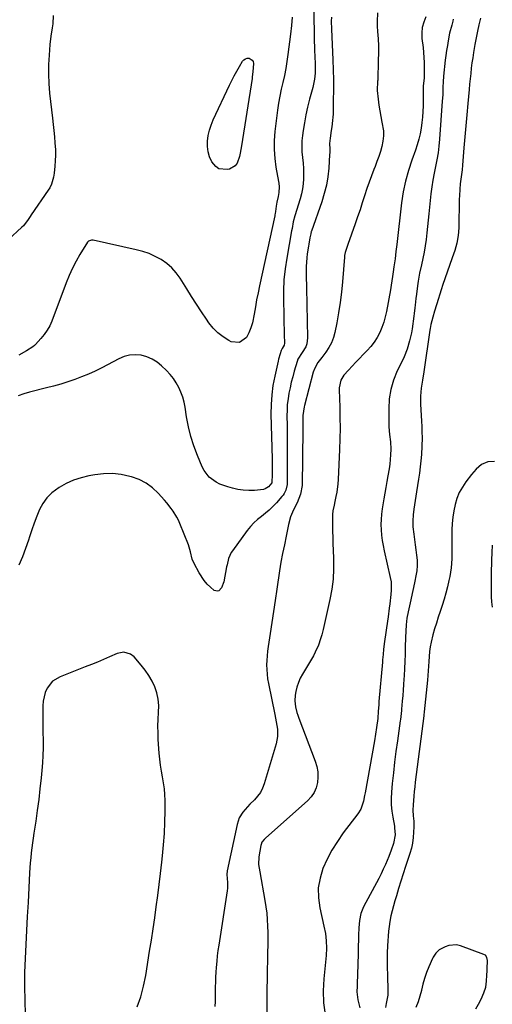
# Model space of a CAD drawing. Units: inches. Extents: x 1905428 to 1910725, y 416674 to 422025.
# Drawn here: x 1908910 to 1909165, y 418596 to 419128 of the extents above; entities that cross this region are included whole.
import ezdxf

# ---------------------------------------------------------------- set-up
doc = ezdxf.new("R2010")
doc.units = ezdxf.units.IN
doc.header["$MEASUREMENT"] = 0
for name, color, linetype in [('1', 7, 'Continuous'), ('7', 7, 'Continuous'), ('8', 7, 'Continuous')]:
    doc.layers.add(name, color=color, linetype=linetype)

msp = doc.modelspace()

# ---------------------------------------------------------------- linework, layer by layer
at = {"layer": '1', "color": 18}
for points in [[(1908973.21, 418594.31, 1678), (1908975.19, 418599.86, 1678), (1908976.69, 418605.55, 1678), (1908977.87, 418611.35, 1678), (1908979.97, 418624.52, 1678), (1908980.91, 418630.5, 1678), (1908981.82, 418636.49, 1678), (1908982.7, 418642.49, 1678), (1908983.55, 418648.49, 1678), (1908984.36, 418654.5, 1678), (1908985.14, 418660.51, 1678), (1908985.86, 418666.52, 1678), (1908986.55, 418672.54, 1678), (1908986.93, 418675.99, 1678), (1908987.5, 418682.03, 1678), (1908987.94, 418688.08, 1678), (1908988.18, 418694.14, 1678), (1908988.29, 418700.21, 1678), (1908988.31, 418705.89, 1678), (1908988.21, 418709.11, 1678), (1908987.98, 418712.32, 1678), (1908987.53, 418715.5, 1678), (1908986.95, 418718.67, 1678), (1908986.33, 418721.84, 1678), (1908985.81, 418725.02, 1678), (1908985.44, 418728.23, 1678), (1908985.16, 418731.44, 1678), (1908984.68, 418738.87, 1678), (1908984.53, 418742.53, 1678), (1908984.49, 418746.19, 1678), (1908984.61, 418749.86, 1678), (1908984.84, 418753.52, 1678), (1908984.91, 418757.29, 1678), (1908984.63, 418760.7, 1678), (1908983.85, 418764.04, 1678), (1908982.76, 418767.33, 1678), (1908981.26, 418770.48, 1678), (1908979.57, 418773.51, 1678), (1908977.58, 418776.36, 1678), (1908975.41, 418779.09, 1678), (1908971.52, 418783.5, 1678), (1908969.6, 418785.08, 1678), (1908966.03, 418786.11, 1678), (1908962.4, 418785.43, 1678), (1908958.27, 418783.58, 1678), (1908955.02, 418782.14, 1678), (1908951.76, 418780.75, 1678)], [(1908951.76, 418780.75, 1678), (1908948.47, 418779.41, 1678), (1908945.16, 418778.1, 1678), (1908931.51, 418772.85, 1678), (1908927.42, 418770.35, 1678), (1908924.48, 418766.57, 1678), (1908923.49, 418764.29, 1678), (1908922.32, 418759.54, 1678), (1908922.14, 418757.06, 1678), (1908922.13, 418754.42, 1678), (1908922.14, 418750.58, 1678), (1908922.17, 418746.74, 1678), (1908922.23, 418742.9, 1678), (1908922.33, 418738.53, 1678), (1908922.35, 418734.42, 1678), (1908922.27, 418730.32, 1678), (1908922.04, 418726.23, 1678), (1908921.71, 418722.14, 1678), (1908921.3, 418718.16, 1678), (1908920.67, 418712.28, 1678), (1908919.97, 418706.4, 1678), (1908919.18, 418700.54, 1678), (1908918.34, 418694.68, 1678), (1908917.38, 418688.33, 1678), (1908916.99, 418685.65, 1678), (1908916.62, 418682.97, 1678), (1908916.28, 418680.29, 1678), (1908915.96, 418677.6, 1678), (1908915.69, 418674.9, 1678), (1908915.44, 418672.21, 1678), (1908915.24, 418669.51, 1678), (1908915.07, 418666.81, 1678), (1908914.19, 418650.78, 1678), (1908913.78, 418643.2, 1678), (1908913.38, 418635.63, 1678), (1908912.98, 418628.06, 1678), (1908912.59, 418620.48, 1678), (1908912.33, 418612.91, 1678), (1908912.24, 418605.33, 1678), (1908912.4, 418597.76, 1678), (1908912.72, 418590.19, 1678)]]:
    msp.add_polyline3d(points, dxfattribs=at)
at = {"layer": '7', "color": 18}
for points in [[(1909068.73, 419134.08, 1682), (1909069.06, 419116.13, 1682), (1909069.12, 419113.55, 1682), (1909069.19, 419110.97, 1682), (1909069.28, 419108.39, 1682), (1909069.48, 419103.81, 1682), (1909069.45, 419099.07, 1682), (1909069.17, 419095.92, 1682), (1909068.24, 419091.29, 1682), (1909066.48, 419084.95, 1682), (1909065.42, 419080.76, 1682), (1909064.47, 419076.55, 1682), (1909063.69, 419072.3, 1682), (1909063.02, 419068.03, 1682), (1909062.67, 419065.38, 1682), (1909062.39, 419062.42, 1682), (1909062.26, 419059.46, 1682), (1909062.37, 419056.5, 1682), (1909062.63, 419053.54, 1682), (1909062.97, 419050.38, 1682), (1909063.18, 419047.6, 1682), (1909063.27, 419044.81, 1682), (1909063.26, 419042.02, 1682), (1909063.08, 419039.25, 1682), (1909062.73, 419036.5, 1682), (1909062.15, 419033.79, 1682), (1909061.41, 419031.11, 1682), (1909058.45, 419021.96, 1682), (1909057.61, 419018.69, 1682), (1909057.01, 419015.2, 1682), (1909056.76, 419013.79, 1682), (1909054.15, 418999.15, 1682), (1909053.28, 418993.27, 1682), (1909052.65, 418987.38, 1682), (1909052.38, 418981.46, 1682), (1909052.34, 418975.52, 1682), (1909052.49, 418969.38, 1682), (1909052.56, 418966.5, 1682), (1909052.64, 418963.62, 1682), (1909052.71, 418960.73, 1682), (1909052.79, 418957.85, 1682), (1909052.91, 418953.22, 1682), (1909052.77, 418952.14, 1682), (1909051.66, 418950.21, 1682), (1909051.1, 418949.21, 1682), (1909050.52, 418947.44, 1682), (1909049.66, 418944.42, 1682), (1909049.42, 418943.4, 1682), (1909047.62, 418935.33, 1682), (1909046.68, 418930.25, 1682), (1909045.99, 418925.14, 1682), (1909045.68, 418920, 1682), (1909045.62, 418914.83, 1682), (1909046.22, 418890.54, 1682), (1909046.26, 418888.51, 1682), (1909046.29, 418886.48, 1682), (1909046.32, 418882.41, 1682), (1909046.05, 418877.61, 1682), (1909044.23, 418875.44, 1682), (1909042.54, 418874.33, 1682), (1909041.58, 418874.03, 1682), (1909036.63, 418873.58, 1682), (1909033.62, 418873.52, 1682), (1909030.63, 418873.66, 1682), (1909027.66, 418874.1, 1682), (1909024.72, 418874.73, 1682), (1909022.25, 418875.39, 1682), (1909017.94, 418876.97, 1682), (1909015.92, 418878.05, 1682), (1909012.23, 418880.73, 1682), (1909009.45, 418884.22, 1682), (1909008.41, 418886.24, 1682), (1909005.84, 418892.47, 1682), (1909003.95, 418897.56, 1682), (1909002.3, 418902.73, 1682), (1909001.02, 418908, 1682), (1908999.98, 418913.34, 1682), (1908999.17, 418918.49, 1682), (1908998.6, 418921.27, 1682), (1908997.87, 418923.99, 1682), (1908996.89, 418926.64, 1682), (1908995.75, 418929.24, 1682), (1908994.37, 418931.71, 1682), (1908992.83, 418934.07, 1682), (1908991.06, 418936.25, 1682), (1908989.13, 418938.33, 1682), (1908986.48, 418940.9, 1682), (1908984.01, 418942.9, 1682), (1908981.37, 418944.57, 1682), (1908978.47, 418945.75, 1682), (1908975.4, 418946.6, 1682), (1908972.25, 418946.85, 1682), (1908969.17, 418946.69, 1682), (1908966.18, 418945.91, 1682), (1908963.25, 418944.72, 1682), (1908954.03, 418939.83, 1682), (1908950.47, 418938.04, 1682), (1908946.86, 418936.36, 1682), (1908943.18, 418934.85, 1682), (1908939.46, 418933.45, 1682), (1908935.68, 418932.18, 1682), (1908931.87, 418930.99, 1682), (1908928.04, 418929.91, 1682), (1908924.18, 418928.91, 1682), (1908914.99, 418926.66, 1682), (1908911.88, 418925.74, 1682), (1908908.84, 418924.65, 1682)], [(1908927.8, 419130.28, 1686), (1908927.63, 419125.8, 1686), (1908927.32, 419123.57, 1686), (1908926.59, 419119.11, 1686), (1908926.08, 419114.61, 1686), (1908925.57, 419108.83, 1686), (1908925.27, 419103.68, 1686), (1908925.18, 419098.54, 1686), (1908925.4, 419093.41, 1686), (1908925.83, 419088.27, 1686), (1908927.38, 419074.75, 1686), (1908927.75, 419071.41, 1686), (1908928.1, 419068.07, 1686), (1908928.44, 419064.73, 1686), (1908928.75, 419061.38, 1686), (1908929, 419057.68, 1686), (1908929.06, 419054.7, 1686), (1908928.94, 419051.71, 1686), (1908928.69, 419048.73, 1686), (1908928.27, 419044.97, 1686), (1908927.93, 419042.79, 1686), (1908926.93, 419039.03, 1686), (1908925.99, 419037.19, 1686), (1908925.13, 419035.89, 1686), (1908915.98, 419022.53, 1686), (1908915.39, 419021.66, 1686), (1908914.21, 419019.9, 1686), (1908911.67, 419016.57, 1686), (1908910.92, 419015.83, 1686), (1908903.44, 419008.91, 1686)], [(1909057.02, 419129.44, 1684), (1909056.63, 419124.79, 1684), (1909056.13, 419120.15, 1684), (1909054.78, 419109.15, 1684), (1909054.25, 419105.35, 1684), (1909053.62, 419101.58, 1684), (1909052.86, 419097.83, 1684), (1909052, 419094.09, 1684), (1909051.14, 419090.36, 1684), (1909050.37, 419086.61, 1684), (1909049.74, 419082.83, 1684), (1909049.2, 419079.04, 1684), (1909047.76, 419067.49, 1684), (1909047.37, 419062.65, 1684), (1909047.28, 419057.82, 1684), (1909047.63, 419053.01, 1684), (1909048.27, 419048.2, 1684), (1909049.62, 419040.61, 1684), (1909049.78, 419039.6, 1684), (1909049.98, 419037.57, 1684), (1909049.92, 419034.51, 1684), (1909049.56, 419032.5, 1684), (1909048.79, 419029.37, 1684), (1909048.37, 419027.12, 1684), (1909047.98, 419024.27, 1684), (1909047.83, 419023.14, 1684), (1909047.75, 419022.58, 1684), (1909047.69, 419022.3, 1684), (1909047.64, 419022.02, 1684), (1909039.41, 418984.08, 1684), (1909038.62, 418980.29, 1684), (1909037.87, 418976.5, 1684), (1909037.19, 418972.7, 1684), (1909036.54, 418968.88, 1684), (1909035.63, 418964.21, 1684), (1909034.8, 418961.44, 1684), (1909033.66, 418958.78, 1684), (1909032.31, 418956.21, 1684), (1909028.67, 418953.41, 1684), (1909024.1, 418953.89, 1684), (1909022.75, 418954.6, 1684), (1909019.66, 418956.52, 1684), (1909016.8, 418958.71, 1684), (1909014.3, 418961.3, 1684), (1909012.04, 418964.15, 1684), (1909010.72, 418966.09, 1684), (1909008.01, 418970.14, 1684), (1909005.33, 418974.21, 1684), (1909002.7, 418978.3, 1684), (1909000.1, 418982.42, 1684), (1908996.48, 418988.23, 1684), (1908994.34, 418991.16, 1684), (1908991.97, 418993.86, 1684), (1908989.23, 418996.19, 1684), (1908986.26, 418998.28, 1684), (1908983.04, 419000.01, 1684), (1908979.73, 419001.52, 1684), (1908976.28, 419002.7, 1684), (1908972.75, 419003.66, 1684), (1908949.41, 419008.78, 1684), (1908948.52, 419008.86, 1684), (1908946.88, 419008.31, 1684), (1908946.3, 419007.67, 1684), (1908942.29, 419001.11, 1684), (1908940.16, 418997.39, 1684), (1908938.18, 418993.6, 1684), (1908936.41, 418989.7, 1684), (1908934.8, 418985.73, 1684), (1908927.09, 418965.11, 1684), (1908925.94, 418962.54, 1684), (1908924.61, 418960.08, 1684), (1908923, 418957.8, 1684), (1908921.19, 418955.63, 1684), (1908918.16, 418952.4, 1684), (1908917.71, 418951.96, 1684), (1908916.75, 418951.17, 1684), (1908913.33, 418949.02, 1684), (1908909.31, 418946.63, 1684)], [(1909103.18, 419131.66, 1678), (1909102.98, 419126.93, 1678), (1909103.08, 419124.56, 1678), (1909103.31, 419121.56, 1678), (1909103.54, 419117.68, 1678), (1909103.7, 419113.8, 1678), (1909103.72, 419109.91, 1678), (1909103.67, 419106.03, 1678), (1909103.35, 419095.39, 1678), (1909103.31, 419094.68, 1678), (1909102.97, 419089.79, 1678), (1909103.6, 419084.98, 1678), (1909104.03, 419081.87, 1678), (1909104.52, 419078.78, 1678), (1909105.06, 419075.69, 1678), (1909105.65, 419072.61, 1678), (1909106.39, 419067.97, 1678), (1909106.5, 419065.14, 1678), (1909106.2, 419062.33, 1678), (1909105.65, 419059.52, 1678), (1909104.83, 419056.74, 1678), (1909103.95, 419053.98, 1678), (1909102.96, 419051.25, 1678), (1909101.91, 419048.55, 1678), (1909101.32, 419047.1, 1678), (1909099.97, 419043.67, 1678), (1909098.68, 419040.22, 1678), (1909097.48, 419036.74, 1678), (1909096.18, 419032.7, 1678), (1909094.99, 419028.92, 1678), (1909093.77, 419025.15, 1678), (1909092.5, 419021.4, 1678), (1909091.2, 419017.65, 1678), (1909087.25, 419006.47, 1678), (1909086.65, 419004.76, 1678), (1909085.79, 419002.2, 1678), (1909085.42, 419000.45, 1678), (1909085.31, 418999.55, 1678), (1909084.22, 418986.24, 1678), (1909083.68, 418980.67, 1678), (1909083, 418975.12, 1678), (1909082.15, 418969.59, 1678), (1909081.17, 418964.08, 1678), (1909080.18, 418958.99, 1678), (1909079.41, 418956.12, 1678), (1909078.39, 418953.37, 1678), (1909076.99, 418950.79, 1678), (1909075.33, 418948.33, 1678), (1909073.06, 418945.41, 1678), (1909071.01, 418942.6, 1678), (1909069.26, 418939.61, 1678), (1909068.5, 418937.44, 1678), (1909063.83, 418919.52, 1678), (1909063.64, 418918.75, 1678), (1909062.93, 418914.04, 1678), (1909062.93, 418910.58, 1678), (1909062.92, 418907.74, 1678), (1909062.91, 418906.32, 1678), (1909062.42, 418876.26, 1678), (1909061.61, 418871.45, 1678), (1909059.69, 418866.89, 1678), (1909057.83, 418863.09, 1678), (1909056.19, 418859.21, 1678), (1909055.1, 418855.15, 1678), (1909053.83, 418848.75, 1678), (1909052.89, 418844.1, 1678), (1909051.89, 418839.46, 1678), (1909050.95, 418834.8, 1678), (1909050.55, 418832.47, 1678), (1909050.18, 418830.12, 1678), (1909048.71, 418820.11, 1678), (1909047.83, 418814.12, 1678), (1909046.94, 418808.14, 1678), (1909046.04, 418802.15, 1678), (1909045.14, 418796.17, 1678), (1909044.08, 418789.18, 1678), (1909043.75, 418786.69, 1678), (1909043.5, 418784.19, 1678), (1909043.35, 418781.69, 1678), (1909043.26, 418779.18, 1678), (1909043.31, 418776.67, 1678), (1909043.47, 418774.17, 1678), (1909043.79, 418771.69, 1678), (1909044.21, 418769.22, 1678), (1909047.63, 418752.47, 1678), (1909048.02, 418750.47, 1678), (1909048.73, 418746.47, 1678), (1909049.05, 418744.46, 1678), (1909049.2, 418740.47, 1678), (1909048.48, 418736.55, 1678), (1909041.96, 418714.94, 1678), (1909041.02, 418712.53, 1678), (1909039.86, 418710.25, 1678), (1909038.36, 418708.18, 1678), (1909036.64, 418706.25, 1678), (1909034.25, 418703.9, 1678), (1909031.68, 418701.09, 1678), (1909030.46, 418699.63, 1678), (1909028.48, 418696.47, 1678), (1909027.8, 418694.74, 1678), (1909027.27, 418692.93, 1678), (1909021.84, 418667.94, 1678), (1909021.81, 418665.95, 1678), (1909022.12, 418661.63, 1678), (1909022.02, 418658.57, 1678), (1909021.84, 418657.04, 1678), (1909017.33, 418627.66, 1678), (1909016.92, 418624.8, 1678), (1909016.56, 418621.94, 1678), (1909016.27, 418619.07, 1678), (1909015.98, 418615.7, 1678), (1909015.81, 418613.07, 1678), (1909015.66, 418610.43, 1678), (1909015.57, 418607.79, 1678), (1909015.51, 418605.15, 1678), (1909015.46, 418602.51, 1678), (1909015.42, 418599.87, 1678), (1909015.36, 418597.23, 1678), (1909015.3, 418594.59, 1678)], [(1909129.39, 419129.56, 1676), (1909128.26, 419126.73, 1676), (1909127.48, 419123.84, 1676), (1909127.22, 419120.86, 1676), (1909127.3, 419117.81, 1676), (1909127.87, 419112.88, 1676), (1909128.14, 419110.18, 1676), (1909128.34, 419107.48, 1676), (1909128.45, 419104.77, 1676), (1909128.49, 419102.05, 1676), (1909128.48, 419098.93, 1676), (1909128.41, 419096.62, 1676), (1909128.01, 419092.02, 1676), (1909127.96, 419090.87, 1676), (1909127.93, 419089.71, 1676), (1909127.89, 419081.48, 1676), (1909127.8, 419078.42, 1676), (1909127.61, 419075.37, 1676), (1909127.28, 419072.33, 1676), (1909126.84, 419069.3, 1676), (1909126.25, 419066.29, 1676), (1909125.56, 419063.32, 1676), (1909124.7, 419060.38, 1676), (1909123.73, 419057.48, 1676), (1909121.76, 419052.06, 1676), (1909119.93, 419046.42, 1676), (1909118.37, 419040.71, 1676), (1909117.2, 419034.91, 1676), (1909116.3, 419029.05, 1676), (1909113.63, 419006.5, 1676), (1909113.23, 419002.63, 1676), (1909112.76, 418998.77, 1676), (1909112.27, 418995.45, 1676), (1909112.12, 418994.4, 1676), (1909111.75, 418991.66, 1676), (1909111.4, 418989.24, 1676), (1909110.63, 418984.42, 1676), (1909110.21, 418982.01, 1676), (1909108.09, 418970.32, 1676), (1909107.44, 418967.39, 1676), (1909106.64, 418964.5, 1676), (1909105.63, 418961.68, 1676), (1909104.47, 418958.91, 1676), (1909103.07, 418956.26, 1676), (1909101.5, 418953.73, 1676), (1909099.67, 418951.38, 1676), (1909097.67, 418949.15, 1676), (1909095.49, 418946.96, 1676), (1909093.45, 418944.89, 1676), (1909091.44, 418942.81, 1676), (1909089.44, 418940.7, 1676), (1909087.47, 418938.57, 1676), (1909085.03, 418935.9, 1676), (1909083.35, 418933.19, 1676), (1909082.54, 418928.95, 1676), (1909082.53, 418927.86, 1676), (1909082.82, 418918.61, 1676), (1909082.94, 418912.89, 1676), (1909082.97, 418907.18, 1676), (1909082.86, 418901.46, 1676), (1909082.67, 418895.74, 1676), (1909081.94, 418879.53, 1676), (1909081.78, 418877.18, 1676), (1909081.19, 418872.51, 1676), (1909080.77, 418870.19, 1676), (1909080.23, 418867.59, 1676), (1909079.79, 418865.57, 1676), (1909079.08, 418862.55, 1676), (1909078.83, 418860.52, 1676), (1909078.8, 418859.49, 1676), (1909078.87, 418854.81, 1676), (1909078.93, 418851.44, 1676), (1909079, 418848.06, 1676), (1909079.11, 418844.69, 1676), (1909079.24, 418841.32, 1676), (1909079.44, 418836.81, 1676), (1909079.45, 418831.2, 1676), (1909079.18, 418825.62, 1676), (1909078.46, 418820.08, 1676), (1909077.44, 418814.57, 1676), (1909073.77, 418798.3, 1676), (1909073.1, 418795.45, 1676), (1909072.48, 418793.34, 1676), (1909071.24, 418789.98, 1676), (1909069.56, 418786.02, 1676), (1909068.57, 418784.11, 1676), (1909067.5, 418782.24, 1676), (1909062.67, 418774.25, 1676), (1909061.47, 418772, 1676), (1909060.44, 418769.68, 1676), (1909059.67, 418767.26, 1676), (1909059.06, 418764.78, 1676), (1909058.71, 418762.88, 1676), (1909058.44, 418759.73, 1676), (1909058.81, 418756.59, 1676), (1909059.62, 418753.49, 1676), (1909060.11, 418751.97, 1676), (1909060.65, 418750.46, 1676), (1909069.54, 418727.2, 1676), (1909070.38, 418724.37, 1676), (1909070.91, 418721.51, 1676), (1909071, 418718.6, 1676), (1909070.78, 418715.65, 1676), (1909070.04, 418712.84, 1676), (1909068.95, 418710.22, 1676), (1909067.33, 418707.88, 1676), (1909065.37, 418705.73, 1676), (1909042.75, 418685.74, 1676), (1909041.85, 418684.85, 1676), (1909040.74, 418683.32, 1676), (1909040.26, 418682.17, 1676), (1909040.11, 418681.56, 1676), (1909039.06, 418675.52, 1676), (1909038.93, 418671.42, 1676), (1909039.52, 418667.31, 1676), (1909042.33, 418651.92, 1676), (1909042.88, 418648.47, 1676), (1909043.32, 418645.01, 1676), (1909043.61, 418641.53, 1676), (1909043.79, 418638.05, 1676), (1909043.86, 418634.55, 1676), (1909043.89, 418631.05, 1676), (1909043.87, 418627.56, 1676), (1909043.82, 418624.06, 1676), (1909043.48, 418609.74, 1676), (1909043.39, 418603.75, 1676), (1909043.34, 418597.76, 1676), (1909043.38, 418591.77, 1676)], [(1909144.16, 419128.3, 1674), (1909143.91, 419127.2, 1674), (1909143.36, 419125.03, 1674), (1909142.24, 419120.68, 1674), (1909141.47, 419116.57, 1674), (1909141.02, 419113.95, 1674), (1909140.6, 419111.33, 1674), (1909140.23, 419108.7, 1674), (1909139.91, 419106.07, 1674), (1909138.92, 419097.43, 1674), (1909138.86, 419096.95, 1674), (1909138.7, 419095.02, 1674), (1909138.6, 419090.99, 1674), (1909138.5, 419087.45, 1674), (1909138.29, 419083.91, 1674), (1909136.78, 419063.35, 1674), (1909136.42, 419059.65, 1674), (1909135.96, 419055.95, 1674), (1909135.34, 419052.28, 1674), (1909134.62, 419048.63, 1674), (1909133.87, 419044.98, 1674), (1909133.2, 419041.31, 1674), (1909132.64, 419037.63, 1674), (1909132.15, 419033.93, 1674), (1909131.3, 419026.59, 1674), (1909130.92, 419023.12, 1674), (1909130.55, 419019.65, 1674), (1909130.22, 419016.18, 1674), (1909129.91, 419012.71, 1674), (1909129.54, 419009.24, 1674), (1909129.07, 419005.79, 1674), (1909128.46, 419002.37, 1674), (1909127.74, 418998.96, 1674), (1909126.95, 418995.51, 1674), (1909126.01, 418991.06, 1674), (1909125.26, 418986.57, 1674), (1909124.92, 418984.17, 1674), (1909124.32, 418979.55, 1674), (1909124.05, 418977.24, 1674), (1909123.66, 418973.69, 1674), (1909123.47, 418972.21, 1674), (1909123, 418969.26, 1674), (1909122.8, 418967.78, 1674), (1909121.91, 418960.96, 1674), (1909121.56, 418958.72, 1674), (1909120.61, 418954.31, 1674), (1909119.3, 418949.98, 1674), (1909117.64, 418945.78, 1674), (1909116.69, 418943.73, 1674), (1909113.91, 418938.13, 1674), (1909111.91, 418933.21, 1674), (1909110.38, 418928.18, 1674), (1909109.59, 418922.98, 1674), (1909109.28, 418917.68, 1674), (1909109.38, 418909.83, 1674), (1909109.44, 418907.83, 1674), (1909109.74, 418903.82, 1674), (1909110.19, 418899.83, 1674), (1909110.36, 418895.83, 1674), (1909110.26, 418892.73, 1674), (1909110.08, 418890.19, 1674), (1909109.84, 418887.65, 1674), (1909109.5, 418885.12, 1674), (1909108.87, 418881.4, 1674), (1909108.31, 418878.29, 1674), (1909107.76, 418875.17, 1674), (1909107.21, 418872.05, 1674), (1909106.68, 418868.93, 1674), (1909105.76, 418863.52, 1674), (1909105.38, 418860.7, 1674), (1909105.14, 418857.88, 1674), (1909105.1, 418855.04, 1674), (1909105.2, 418852.2, 1674), (1909105.46, 418849.37, 1674), (1909105.81, 418846.54, 1674), (1909106.29, 418843.74, 1674), (1909106.86, 418840.95, 1674), (1909110.15, 418826.45, 1674), (1909110.55, 418824.18, 1674), (1909110.71, 418819.59, 1674), (1909110.5, 418817.29, 1674), (1909109.87, 418812.26, 1674), (1909109.56, 418809.92, 1674), (1909108.94, 418805.24, 1674), (1909108.62, 418802.91, 1674), (1909107.07, 418791.9, 1674), (1909106.55, 418787.69, 1674), (1909106.27, 418784.87, 1674), (1909106.01, 418782.05, 1674), (1909105.88, 418780.64, 1674), (1909104.02, 418759.44, 1674), (1909103.87, 418757.67, 1674), (1909103.6, 418754.13, 1674), (1909103.33, 418750.26, 1674), (1909102.71, 418745.37, 1674), (1909102.14, 418741.78, 1674), (1909101.52, 418738.2, 1674), (1909096.51, 418710.11, 1674), (1909096.22, 418708.6, 1674), (1909095.58, 418705.59, 1674), (1909094.19, 418701.25, 1674), (1909092.61, 418698.67, 1674), (1909084.74, 418688.37, 1674), (1909081.55, 418683.82, 1674), (1909078.6, 418679.13, 1674), (1909076.04, 418674.23, 1674), (1909073.72, 418669.18, 1674), (1909072.13, 418663.98, 1674), (1909071.2, 418658.72, 1674), (1909071.26, 418653.38, 1674), (1909071.98, 418647.99, 1674), (1909074.28, 418638.06, 1674), (1909075.05, 418634.11, 1674), (1909075.52, 418630.12, 1674), (1909075.66, 418626.11, 1674), (1909075.44, 418622.1, 1674), (1909074.18, 418609.56, 1674), (1909073.9, 418603.07, 1674), (1909074.1, 418596.63, 1674), (1909075.01, 418590.25, 1674)], [(1909158.89, 419128.78, 1672), (1909158.1, 419125.24, 1672), (1909157.34, 419121.7, 1672), (1909156.63, 419118.15, 1672), (1909155.96, 419114.59, 1672), (1909155.2, 419110.31, 1672), (1909154.74, 419107.45, 1672), (1909154.34, 419104.58, 1672), (1909153.98, 419101.71, 1672), (1909153.66, 419098.83, 1672), (1909153.34, 419095.95, 1672), (1909153.05, 419093.07, 1672), (1909152.76, 419090.19, 1672), (1909152.03, 419082.61, 1672), (1909151.48, 419076.65, 1672), (1909150.95, 419070.7, 1672), (1909150.45, 419064.74, 1672), (1909149.98, 419058.78, 1672), (1909149.26, 419049.41, 1672), (1909149.02, 419046.87, 1672), (1909148.69, 419044.34, 1672), (1909148.34, 419041.81, 1672), (1909148.03, 419039.28, 1672), (1909147.74, 419036.45, 1672), (1909147.5, 419032.86, 1672), (1909147.44, 419031.06, 1672), (1909147.14, 419015.44, 1672), (1909146.83, 419011.3, 1672), (1909146.07, 419007.23, 1672), (1909144.98, 419003.22, 1672), (1909143.69, 418999.26, 1672), (1909138.4, 418984.25, 1672), (1909137.81, 418982.53, 1672), (1909136.69, 418979.08, 1672), (1909136.17, 418977.34, 1672), (1909135.14, 418973.86, 1672), (1909134.07, 418970.39, 1672), (1909133.08, 418967.17, 1672), (1909132.14, 418963.16, 1672), (1909131.78, 418961.13, 1672), (1909131.62, 418960.11, 1672), (1909128.25, 418937.56, 1672), (1909127.6, 418933.22, 1672), (1909126.92, 418928.89, 1672), (1909126.47, 418924.55, 1672), (1909126.49, 418920.19, 1672), (1909127.03, 418911.03, 1672), (1909127.17, 418908.05, 1672), (1909127.27, 418905.08, 1672), (1909127.31, 418902.1, 1672), (1909127.29, 418897.35, 1672), (1909127.11, 418893.18, 1672), (1909126.92, 418891.11, 1672), (1909126.33, 418886.36, 1672), (1909125.86, 418882.95, 1672), (1909125.38, 418879.54, 1672), (1909124.86, 418876.14, 1672), (1909124.33, 418872.74, 1672), (1909122.86, 418863.48, 1672), (1909122.49, 418860.27, 1672), (1909122.31, 418857.06, 1672), (1909122.41, 418853.85, 1672), (1909122.8, 418849.83, 1672), (1909123.18, 418847.02, 1672), (1909123.57, 418844.2, 1672), (1909123.97, 418841.38, 1672), (1909124.37, 418838.57, 1672), (1909124.62, 418835.76, 1672), (1909124.68, 418832.95, 1672), (1909124.45, 418830.16, 1672), (1909124.03, 418827.37, 1672), (1909123.41, 418824.41, 1672), (1909122.72, 418821.07, 1672), (1909122.01, 418817.74, 1672), (1909121.29, 418814.41, 1672), (1909120.55, 418811.08, 1672), (1909119.83, 418807.84, 1672), (1909119.18, 418804.42, 1672), (1909118.75, 418800.96, 1672), (1909118.49, 418797.48, 1672), (1909118.37, 418793.99, 1672), (1909118.28, 418788.81, 1672), (1909118.18, 418784.94, 1672), (1909118.05, 418781.06, 1672), (1909117.87, 418777.19, 1672), (1909117.66, 418773.32, 1672), (1909117.55, 418771.53, 1672), (1909117.35, 418768.56, 1672), (1909117.14, 418765.58, 1672), (1909116.89, 418762.61, 1672), (1909116.62, 418759.64, 1672), (1909116.21, 418755.27, 1672), (1909116.13, 418754.49, 1672), (1909115.83, 418751.35, 1672), (1909115.64, 418749.79, 1672), (1909115.53, 418749.01, 1672), (1909113.96, 418738.14, 1672), (1909113.17, 418732.4, 1672), (1909112.45, 418726.65, 1672), (1909111.81, 418720.9, 1672), (1909111.24, 418715.13, 1672), (1909110.8, 418710.38, 1672), (1909110.63, 418706.99, 1672), (1909110.65, 418703.61, 1672), (1909110.95, 418700.25, 1672), (1909111.44, 418696.89, 1672), (1909112.35, 418692.09, 1672), (1909112.51, 418691.14, 1672), (1909112.8, 418687.3, 1672), (1909111.81, 418682.7, 1672), (1909110.64, 418679.11, 1672), (1909109.29, 418675.57, 1672), (1909107.52, 418671.34, 1672), (1909106.37, 418668.8, 1672), (1909105.15, 418666.3, 1672), (1909103.87, 418663.82, 1672), (1909095.64, 418648.43, 1672), (1909094.16, 418644.83, 1672), (1909093.43, 418641.02, 1672), (1909093.14, 418637.09, 1672), (1909092.98, 418633.15, 1672), (1909092.54, 418615.98, 1672), (1909092.46, 418613.37, 1672), (1909092.38, 418610.76, 1672), (1909092.28, 418608.16, 1672), (1909092.17, 418605.55, 1672), (1909092.14, 418602.58, 1672), (1909092.61, 418598.19, 1672), (1909093.63, 418593.87, 1672)], [(1909012.36, 419068.24, 1686), (1909013.29, 419071.05, 1686), (1909014.41, 419073.81, 1686), (1909023.13, 419092.55, 1686), (1909024.38, 419095.13, 1686), (1909025.68, 419097.67, 1686), (1909027.07, 419100.18, 1686), (1909028.51, 419102.65, 1686), (1909030.23, 419105.51, 1686), (1909030.96, 419106.31, 1686), (1909031.78, 419106.89, 1686), (1909032.75, 419107.13, 1686), (1909033.83, 419107.14, 1686), (1909035.48, 419106.16, 1686), (1909035.89, 419105.33, 1686), (1909036.08, 419104.33, 1686), (1909035.87, 419099.75, 1686), (1909035.5, 419097.14, 1686), (1909035.36, 419096.27, 1686), (1909029.64, 419059.85, 1686), (1909028.93, 419055.93, 1686), (1909028.5, 419053.98, 1686), (1909027.29, 419050.36, 1686), (1909026.28, 419048.96, 1686), (1909023.17, 419047.25, 1686), (1909021.91, 419046.95, 1686), (1909017.47, 419047.35, 1686), (1909015.7, 419048.58, 1686), (1909013.64, 419051.22, 1686), (1909012.44, 419053.88, 1686), (1909011.59, 419056.63, 1686), (1909011.26, 419059.48, 1686), (1909011.28, 419062.4, 1686), (1909011.72, 419065.35, 1686), (1909012.36, 419068.24, 1686)], [(1909156.45, 418593.3, 1668), (1909157.91, 418595.86, 1668), (1909159.24, 418598.51, 1668), (1909160.79, 418601.99, 1668), (1909161.77, 418605.02, 1668), (1909162.19, 418608.2, 1668), (1909162.27, 418609.27, 1668), (1909162.33, 418610.34, 1668), (1909162.71, 418619.49, 1668), (1909162.45, 418620.99, 1668), (1909161.59, 418622.24, 1668), (1909161.18, 418622.52, 1668), (1909160.72, 418622.75, 1668), (1909148.13, 418627.37, 1668), (1909146.02, 418627.85, 1668), (1909141.88, 418627.59, 1668), (1909139.85, 418626.85, 1668), (1909136.63, 418625.12, 1668), (1909134.73, 418623.42, 1668), (1909133.32, 418621.26, 1668), (1909132.95, 418620.48, 1668), (1909131.03, 418615.97, 1668), (1909129.81, 418612.89, 1668), (1909128.72, 418609.77, 1668), (1909127.79, 418606.6, 1668), (1909126.99, 418603.39, 1668), (1909126.96, 418603.28, 1668), (1909126.13, 418600.14, 1668), (1909125.14, 418597.07, 1668), (1909123.91, 418594.08, 1668)]]:
    msp.add_polyline3d(points, dxfattribs=at)
at = {"layer": '8', "color": 18}
for points in [[(1909078.26, 419129.39, 1680), (1909078.25, 419127.21, 1680), (1909078.36, 419122.84, 1680), (1909079.1, 419106.33, 1680), (1909079.29, 419100.86, 1680), (1909079.41, 419095.4, 1680), (1909079.41, 419089.94, 1680), (1909079.34, 419084.48, 1680), (1909079.17, 419076.99, 1680), (1909079.1, 419075.27, 1680), (1909078.97, 419073.56, 1680), (1909078.52, 419070.15, 1680), (1909078.19, 419068.16, 1680), (1909077.56, 419063.94, 1680), (1909077.29, 419061.11, 1680), (1909077.39, 419058.09, 1680), (1909077.4, 419056.08, 1680), (1909077.35, 419055.07, 1680), (1909076.85, 419047.73, 1680), (1909076.34, 419043.09, 1680), (1909075.59, 419038.5, 1680), (1909074.46, 419033.99, 1680), (1909073.09, 419029.53, 1680), (1909067.52, 419013.71, 1680), (1909067.44, 419013.48, 1680), (1909067.11, 419012.29, 1680), (1909066.71, 419010.05, 1680), (1909066.12, 419006.67, 1680), (1909065.93, 419005.54, 1680), (1909065.26, 419001.51, 1680), (1909064.94, 418999.21, 1680), (1909064.61, 418994.59, 1680), (1909064.59, 418992.27, 1680), (1909064.69, 418987.62, 1680), (1909064.74, 418985.29, 1680), (1909064.8, 418982.97, 1680), (1909065.43, 418955.99, 1680), (1909065, 418952.72, 1680), (1909064.39, 418951.19, 1680), (1909062.43, 418948.04, 1680), (1909060.22, 418944.52, 1680), (1909059.74, 418943.23, 1680), (1909058.2, 418937.94, 1680), (1909057.38, 418934.98, 1680), (1909056.62, 418932.02, 1680), (1909055.94, 418929.03, 1680), (1909055.31, 418926.03, 1680), (1909054.82, 418923.02, 1680), (1909054.45, 418919.99, 1680), (1909054.28, 418916.95, 1680), (1909054.24, 418913.89, 1680), (1909054.33, 418908.67, 1680), (1909054.4, 418903.16, 1680), (1909054.45, 418897.66, 1680), (1909054.45, 418892.15, 1680), (1909054.43, 418886.65, 1680), (1909054.36, 418877.71, 1680), (1909054.3, 418876.68, 1680), (1909053.64, 418873.7, 1680), (1909052.76, 418871.85, 1680), (1909052.19, 418871.01, 1680), (1909051.56, 418870.2, 1680), (1909048.51, 418866.76, 1680), (1909046.64, 418864.79, 1680), (1909044.68, 418862.91, 1680), (1909042.59, 418861.17, 1680), (1909040.42, 418859.52, 1680), (1909038.29, 418857.84, 1680), (1909036.28, 418856.04, 1680), (1909034.45, 418854.05, 1680), (1909032.75, 418851.94, 1680), (1909024.75, 418840.91, 1680), (1909024.12, 418839.94, 1680), (1909022.72, 418836.78, 1680), (1909021.84, 418833.39, 1680), (1909021.61, 418832.25, 1680), (1909020.02, 418824.08, 1680), (1909018.79, 418820.86, 1680), (1909017.41, 418819.31, 1680), (1909016.63, 418819.01, 1680), (1909014.94, 418819.52, 1680), (1909012.89, 418821.24, 1680), (1909011.08, 418822.94, 1680), (1909009.42, 418824.77, 1680), (1909006.71, 418828.92, 1680), (1909004.08, 418833.96, 1680), (1909003.04, 418836.4, 1680), (1909002.12, 418840.28, 1680), (1909001.4, 418842.85, 1680), (1909000.94, 418844.1, 1680), (1908996.39, 418855.62, 1680), (1908995.62, 418857.37, 1680), (1908994.77, 418859.07, 1680), (1908992.74, 418862.28, 1680), (1908991.59, 418863.82, 1680), (1908989.2, 418866.8, 1680), (1908987.95, 418868.25, 1680), (1908984.62, 418872.01, 1680), (1908981.48, 418874.98, 1680), (1908978.07, 418877.52, 1680), (1908974.27, 418879.43, 1680), (1908970.21, 418880.92, 1680), (1908969.33, 418881.15, 1680), (1908964.6, 418882.09, 1680), (1908959.86, 418882.61, 1680), (1908955.09, 418882.49, 1680), (1908950.3, 418881.96, 1680), (1908947.14, 418881.39, 1680), (1908942.89, 418880.37, 1680), (1908938.75, 418879.04, 1680), (1908934.8, 418877.23, 1680), (1908930.97, 418875.11, 1680), (1908927.09, 418872.24, 1680), (1908924.41, 418869.62, 1680), (1908922.27, 418866.54, 1680), (1908920.47, 418863.17, 1680), (1908919, 418859.55, 1680), (1908917.59, 418855.9, 1680), (1908916.26, 418852.22, 1680), (1908915, 418848.51, 1680), (1908914.42, 418846.73, 1680), (1908912.82, 418842.16, 1680), (1908911.12, 418837.62, 1680), (1908909.25, 418833.15, 1680)], [(1909166.54, 418889.11, 1670), (1909162.88, 418888.96, 1670), (1909159.51, 418887.5, 1670), (1909156.52, 418885.1, 1670), (1909153.99, 418882.23, 1670), (1909151.01, 418878.21, 1670), (1909149.13, 418875.33, 1670), (1909147.48, 418872.34, 1670), (1909146.2, 418869.17, 1670), (1909145.17, 418865.89, 1670), (1909144.44, 418862.51, 1670), (1909143.9, 418859.1, 1670), (1909143.61, 418855.67, 1670), (1909143.49, 418852.21, 1670), (1909143.52, 418846.26, 1670), (1909143.5, 418841.42, 1670), (1909143.4, 418836.58, 1670), (1909143.05, 418831.76, 1670), (1909142.3, 418826.99, 1670), (1909141.87, 418824.86, 1670), (1909141.11, 418821.43, 1670), (1909140.26, 418818.03, 1670), (1909139.28, 418814.67, 1670), (1909138.21, 418811.33, 1670), (1909137.13, 418808.15, 1670), (1909136.09, 418804.99, 1670), (1909135.09, 418801.82, 1670), (1909134.15, 418798.63, 1670), (1909133.25, 418795.43, 1670), (1909132.28, 418791.53, 1670), (1909131.77, 418788.97, 1670), (1909131.4, 418786.38, 1670), (1909131.14, 418783.77, 1670), (1909130.93, 418781.05, 1670), (1909130.76, 418778.53, 1670), (1909130.63, 418776.02, 1670), (1909130.48, 418773.5, 1670), (1909130.26, 418770.99, 1670), (1909128.5, 418753.83, 1670), (1909128.47, 418753.56, 1670), (1909128.35, 418752.45, 1670), (1909128.29, 418751.9, 1670), (1909128.25, 418751.62, 1670), (1909123.64, 418715.77, 1670), (1909123.34, 418713.25, 1670), (1909123.06, 418710.73, 1670), (1909122.83, 418708.2, 1670), (1909122.48, 418703.58, 1670), (1909122.4, 418700.62, 1670), (1909122.59, 418697.66, 1670), (1909122.81, 418694.7, 1670), (1909122.83, 418691.73, 1670), (1909122.75, 418688.79, 1670), (1909122.54, 418685.86, 1670), (1909122.17, 418682.95, 1670), (1909121.55, 418680.09, 1670), (1909120.75, 418677.26, 1670), (1909118.46, 418670.23, 1670), (1909117.18, 418666.3, 1670), (1909115.92, 418662.36, 1670), (1909114.68, 418658.42, 1670), (1909113.46, 418654.47, 1670), (1909112.61, 418651.69, 1670), (1909111.83, 418649, 1670), (1909111.13, 418646.29, 1670), (1909110.51, 418643.55, 1670), (1909109.91, 418640.48, 1670), (1909109.5, 418637.87, 1670), (1909109.15, 418635.25, 1670), (1909108.92, 418632.63, 1670), (1909108.75, 418629.99, 1670), (1909108.64, 418627.44, 1670), (1909108.52, 418623.52, 1670), (1909108.46, 418619.6, 1670), (1909108.49, 418615.68, 1670), (1909108.58, 418611.76, 1670), (1909108.9, 418602.85, 1670), (1909108.82, 418600.63, 1670), (1909107.96, 418596.27, 1670), (1909107.52, 418594.08, 1670)], [(1909165.43, 418810.4, 1670), (1909165.13, 418813.23, 1670), (1909164.97, 418816.08, 1670), (1909164.82, 418824.65, 1670), (1909164.83, 418826.59, 1670), (1909164.87, 418828.53, 1670), (1909165.03, 418835.8, 1670), (1909165.18, 418839.92, 1670), (1909165.41, 418844.03, 1670)]]:
    msp.add_polyline3d(points, dxfattribs=at)

doc.saveas('drawing.dxf')
